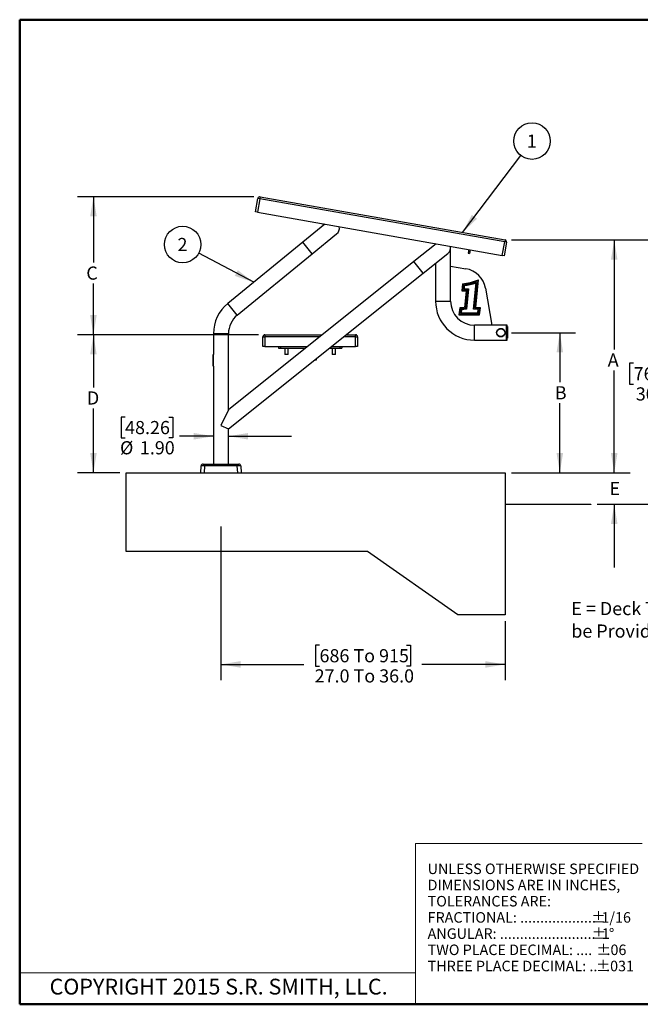
# Model space of a CAD drawing. Units: inches. Extents: x 0.3 to 10.6, y 0.4 to 8.2.
# Drawn here: x 0.3 to 5.2, y 0.4 to 8.2 of the extents above; entities that cross this region are included whole.
import ezdxf

# ---------------------------------------------------------------- set-up
doc = ezdxf.new("R2010")
doc.units = ezdxf.units.IN
doc.header["$MEASUREMENT"] = 0
doc.layers.add('FORMAT', color=7, linetype='Continuous')
doc.styles.add('SLDTEXTSTYLE0', font='TXT', dxfattribs={"width": 0.7})
doc.styles.add('SLDTEXTSTYLE1', font='TXT', dxfattribs={"width": 0.75})
doc.dimstyles.new('SLDDIMSTYLE0', dxfattribs={"dimtxt": 0.104167, "dimasz": 0.156, "dimexe": 0, "dimexo": 0.0625, "dimgap": 0.026042, "dimtad": 0, "dimtih": 1, "dimtoh": 1, "dimlfac": 16, "dimrnd": 1e-09, "dimzin": 12, "dimdsep": 46, "dimtxsty": 'SLDTEXTSTYLE1', "dimsah": 1, "dimcen": 0.09, "dimadec": 0, "dimazin": 3, "dimtfac": 1, "dimtmove": 0, "dimatfit": 0, "dimfxl": 0, "dimfrac": 2, "dimtolj": 1, "dimtzin": 12, "dimarcsym": 0})
doc.dimstyles.new('SLDDIMSTYLE1', dxfattribs={"dimtxt": 0.104167, "dimasz": 0.156, "dimexe": 0, "dimexo": 0.0625, "dimgap": 0.026042, "dimtad": 0, "dimtih": 1, "dimtoh": 1, "dimlfac": 16, "dimrnd": 1e-09, "dimzin": 12, "dimdsep": 46, "dimtxsty": 'SLDTEXTSTYLE1', "dimsah": 1, "dimcen": 0.09, "dimadec": 0, "dimazin": 3, "dimtfac": 1, "dimtofl": 0, "dimtmove": 0, "dimatfit": 3, "dimfxl": 0, "dimfrac": 2, "dimtolj": 1, "dimtzin": 12, "dimarcsym": 0})
doc.dimstyles.new('SLDDIMSTYLE2', dxfattribs={"dimtxt": 0.104167, "dimasz": 0.156, "dimexe": 0, "dimexo": 0.0625, "dimgap": 0.026042, "dimtad": 0, "dimtih": 1, "dimtoh": 1, "dimlfac": 16, "dimrnd": 1e-09, "dimzin": 12, "dimdsep": 46, "dimtxsty": 'SLDTEXTSTYLE1', "dimsah": 1, "dimcen": 0.09, "dimadec": 0, "dimazin": 3, "dimtfac": 1, "dimtofl": 0, "dimtmove": 0, "dimatfit": 3, "dimfxl": 0, "dimfrac": 2, "dimtolj": 1, "dimtzin": 12, "dimarcsym": 0})
doc.dimstyles.new('SLDDIMSTYLE3', dxfattribs={"dimtxt": 0.104167, "dimasz": 0.156, "dimexe": 0, "dimexo": 0.0625, "dimgap": 0.026042, "dimtad": 0, "dimtih": 1, "dimtoh": 1, "dimlfac": 16, "dimrnd": 1e-09, "dimzin": 4, "dimdsep": 46, "dimtxsty": 'SLDTEXTSTYLE1', "dimsah": 1, "dimcen": 0.09, "dimadec": 0, "dimazin": 1, "dimtfac": 1, "dimtofl": 0, "dimtmove": 0, "dimatfit": 3, "dimfxl": 0, "dimfrac": 2, "dimtolj": 1, "dimtzin": 12, "dimarcsym": 0})
doc.dimstyles.new('SLDDIMSTYLE4', dxfattribs={"dimtxt": 0.104167, "dimasz": 0.156, "dimexe": 0, "dimexo": 0.0625, "dimgap": 0.026042, "dimtad": 0, "dimtih": 1, "dimtoh": 1, "dimlfac": 16, "dimrnd": 1e-09, "dimzin": 4, "dimdsep": 46, "dimtxsty": 'SLDTEXTSTYLE1', "dimsah": 1, "dimcen": 0.09, "dimadec": 0, "dimazin": 1, "dimtfac": 1, "dimtmove": 0, "dimatfit": 0, "dimfxl": 0, "dimfrac": 2, "dimtolj": 1, "dimtzin": 12, "dimarcsym": 0})
doc.dimstyles.new('SLDDIMSTYLE5', dxfattribs={"dimtxt": 0.18, "dimasz": 0.156, "dimexe": 0, "dimexo": 0.0625, "dimgap": 0, "dimtad": 0, "dimtih": 1, "dimtoh": 1, "dimdec": 0, "dimrnd": 1e-09, "dimzin": 0, "dimdsep": 46, "dimtxsty": 'Standard', "dimsah": 1, "dimcen": 0.09, "dimadec": 0, "dimazin": 0, "dimtfac": 0.156, "dimtdec": 0, "dimtofl": 0, "dimtmove": 0, "dimatfit": 3, "dimfxl": 0, "dimfrac": 2, "dimtolj": 1, "dimtzin": 0, "dimarcsym": 0})

# ---------------------------------------------------------------- blocks, each defined once
blk = doc.blocks.new('SW_NOTE_0')
at = {"layer": 'FORMAT', "color": 0, "char_height": 0.104167, "attachment_point": 1}
for s, insert, style in [('E = Deck To Water Dimension To', (0, 0.1343), 'SLDTEXTSTYLE0'), ('be Provided By The Customer', (0, -0.044), 'SLDTEXTSTYLE1')]:
    blk.add_mtext(s, dxfattribs=dict(at, insert=insert, style=style))
blk = doc.blocks.new('SW_NOTE_1')
at = {"color": 0, "linetype": 'Continuous', "lineweight": 0, "attachment_point": 1, "style": 'SLDTEXTSTYLE1'}
for s, insert, char_height in [('UNLESS OTHERWISE SPECIFIED', (0, 0.1074), 0.083333), ('DIMENSIONS ARE IN INCHES,', (0, -0.0209), 0.083333), ('TOLERANCES ARE:', (0, -0.1492), 0.083333), ('FRACTIONAL: ...................', (0, -0.2776), 0.083333), ('%%p', (1.2972, -0.2776), 0.08333), ('1/16', (1.3766, -0.2776), 0.08333), ('ANGULAR: ........................', (0, -0.4059), 0.083333), ('%%p', (1.3003, -0.4059), 0.08333), ('1', (1.3796, -0.4059), 0.0833), ('%%d', (1.4361, -0.4059), 0.08333), ('TWO PLACE DECIMAL: ....', (0, -0.5342), 0.083333), ('%%p', (1.3371, -0.5342), 0.08333), ('.06', (1.4165, -0.5342), 0.08333), ('THREE PLACE DECIMAL: ..', (0, -0.6626), 0.083333), ('%%p', (1.3343, -0.6626), 0.08333), ('.031', (1.4136, -0.6626), 0.08333)]:
    blk.add_mtext(s, dxfattribs=dict(at, insert=insert, char_height=char_height))
blk = doc.blocks.new('_D')
at = {"layer": 'FORMAT'}
for p, q in [((5.0387, 4.6033), (5.0387, 5.1033)), ((4.2239, 4.6033), (5.1637, 4.6033)), ((4.9048, 4.3533), (5.1637, 4.3533)), ((5.0387, 4.3533), (5.0387, 3.8533))]:
    blk.add_line(p, q, dxfattribs=at)
for points in [[(5.0387, 4.6033), (5.0647, 4.7593), (5.0127, 4.7593)], [(5.0387, 4.3533), (5.0127, 4.1973), (5.0647, 4.1973)]]:
    blk.add_solid(points, dxfattribs=at)
at = {"layer": 'FORMAT', "insert": (5.0015, 4.5301), "char_height": 0.1042, "attachment_point": 1, "style": 'SLDTEXTSTYLE1'}
blk.add_mtext('E', dxfattribs=at)
blk = doc.blocks.new('_D_1')
at = {"layer": 'FORMAT'}
for p, q in [((4.2239, 5.7127), (4.7331, 5.7127)), ((4.6081, 5.7127), (4.6081, 5.32)), ((4.6081, 4.6033), (4.6081, 5.1545)), ((4.2239, 4.6033), (4.7331, 4.6033))]:
    blk.add_line(p, q, dxfattribs=at)
for points in [[(4.6081, 5.7127), (4.5821, 5.5567), (4.6341, 5.5567)], [(4.6081, 4.6033), (4.6341, 4.7593), (4.5821, 4.7593)]]:
    blk.add_solid(points, dxfattribs=at)
at = {"layer": 'FORMAT', "insert": (4.5683, 5.2888), "char_height": 0.1042, "attachment_point": 1, "style": 'SLDTEXTSTYLE1'}
blk.add_mtext('B', dxfattribs=at)
blk = doc.blocks.new('_D_2')
at = {"layer": 'FORMAT'}
for p, q in [((4.2239, 6.4477), (5.1637, 6.4477)), ((5.0387, 6.4477), (5.0387, 5.5797)), ((5.0387, 4.6033), (5.0387, 5.4142)), ((4.2239, 4.6033), (5.1637, 4.6033))]:
    blk.add_line(p, q, dxfattribs=at)
for points in [[(5.0387, 6.4477), (5.0127, 6.2917), (5.0647, 6.2917)], [(5.0387, 4.6033), (5.0647, 4.7593), (5.0127, 4.7593)]]:
    blk.add_solid(points, dxfattribs=at)
at = {"layer": 'FORMAT', "insert": (4.9873, 5.5484), "char_height": 0.1042, "attachment_point": 1, "style": 'SLDTEXTSTYLE1'}
blk.add_mtext('A', dxfattribs=at)
blk = doc.blocks.new('_D_3')
at = {"layer": 'FORMAT'}
for p, q in [((4.2239, 6.4477), (5.6097, 6.4477)), ((5.4847, 6.4477), (5.4847, 5.492)), ((5.1926, 5.4708), (5.1609, 5.4708)), ((5.1609, 5.4708), (5.1609, 5.3053)), ((5.7769, 5.4708), (5.8085, 5.4708)), ((5.8085, 5.4708), (5.8085, 5.3053)), ((5.1609, 5.3053), (5.1926, 5.3053)), ((5.8085, 5.3053), (5.7769, 5.3053)), ((5.4847, 4.3533), (5.4847, 5.1453)), ((4.9048, 4.3533), (5.6097, 4.3533))]:
    blk.add_line(p, q, dxfattribs=at)
for points in [[(5.4847, 6.4477), (5.4587, 6.2917), (5.5107, 6.2917)], [(5.4847, 4.3533), (5.5107, 4.5093), (5.4587, 4.5093)]]:
    blk.add_solid(points, dxfattribs=at)
at = {"layer": 'FORMAT', "char_height": 0.10417, "attachment_point": 1, "style": 'SLDTEXTSTYLE1'}
for s, insert in [('760 MAX', (5.1926, 5.4396)), ('30" MAX', (5.2095, 5.2796))]:
    blk.add_mtext(s, dxfattribs=dict(at, insert=insert))
blk = doc.blocks.new('_D_4')
at = {"layer": 'FORMAT'}
for p, q in [((1.9239, 4.1783), (1.9239, 2.9596)), ((4.1739, 3.4283), (4.1739, 2.9596)), ((2.7045, 3.2368), (2.6728, 3.2368)), ((2.6728, 3.2368), (2.6728, 3.0713)), ((3.3932, 3.2368), (3.4249, 3.2368)), ((3.4249, 3.2368), (3.4249, 3.0713)), ((1.9239, 3.0846), (2.5816, 3.0846)), ((2.6728, 3.0713), (2.7045, 3.0713)), ((3.4249, 3.0713), (3.3932, 3.0713)), ((4.1739, 3.0846), (3.5161, 3.0846))]:
    blk.add_line(p, q, dxfattribs=at)
for points in [[(1.9239, 3.0846), (2.0799, 3.0586), (2.0799, 3.1106)], [(4.1739, 3.0846), (4.0179, 3.1106), (4.0179, 3.0586)]]:
    blk.add_solid(points, dxfattribs=at)
at = {"layer": 'FORMAT', "attachment_point": 1}
for s, insert, char_height, style in [('686 To 915', (2.7045, 3.2056), 0.10417, 'SLDTEXTSTYLE0'), ('27.0 To 36.0', (2.6661, 3.0456), 0.104167, 'SLDTEXTSTYLE1')]:
    blk.add_mtext(s, dxfattribs=dict(at, insert=insert, char_height=char_height, style=style))
blk = doc.blocks.new('_D_5')
at = {"layer": 'FORMAT'}
for p, q in [((2.1851, 6.7896), (0.7889, 6.7896)), ((0.9139, 6.7896), (0.9139, 6.2679)), ((0.9139, 5.6961), (0.9139, 6.1024)), ((2.2215, 5.6961), (0.7889, 5.6961))]:
    blk.add_line(p, q, dxfattribs=at)
for points in [[(0.9139, 6.7896), (0.8879, 6.6336), (0.9399, 6.6336)], [(0.9139, 5.6961), (0.9399, 5.8521), (0.8879, 5.8521)]]:
    blk.add_solid(points, dxfattribs=at)
at = {"layer": 'FORMAT', "insert": (0.8575, 6.2367), "char_height": 0.1042, "attachment_point": 1, "style": 'SLDTEXTSTYLE1'}
blk.add_mtext('C', dxfattribs=at)
blk = doc.blocks.new('_D_6')
at = {"layer": 'FORMAT'}
for p, q in [((1.1647, 5.0443), (1.133, 5.0443)), ((1.133, 5.0443), (1.133, 4.8788)), ((1.511, 5.0443), (1.5426, 5.0443)), ((1.5426, 5.0443), (1.5426, 4.8788)), ((1.133, 4.8788), (1.1647, 4.8788)), ((1.5426, 4.8788), (1.511, 4.8788)), ((1.8645, 4.8921), (1.5955, 4.8921)), ((1.9832, 4.8921), (2.4832, 4.8921))]:
    blk.add_line(p, q, dxfattribs=at)
for points in [[(1.8645, 4.8921), (1.7085, 4.9181), (1.7085, 4.8661)], [(1.9832, 4.8921), (2.1392, 4.8661), (2.1392, 4.9181)]]:
    blk.add_solid(points, dxfattribs=at)
at = {"layer": 'FORMAT', "char_height": 0.10417, "attachment_point": 1, "style": 'SLDTEXTSTYLE1'}
for s, insert in [('48.26', (1.1647, 5.013)), ('%%c', (1.1246, 4.853)), ('1.90', (1.2818, 4.853))]:
    blk.add_mtext(s, dxfattribs=dict(at, insert=insert))
blk = doc.blocks.new('_D_7')
at = {"layer": 'FORMAT'}
for p, q in [((2.2215, 5.6961), (0.7889, 5.6961)), ((0.9139, 5.6961), (0.9139, 5.2788)), ((0.9139, 4.6033), (0.9139, 5.1133)), ((1.1239, 4.6033), (0.7889, 4.6033))]:
    blk.add_line(p, q, dxfattribs=at)
for points in [[(0.9139, 5.6961), (0.8879, 5.5401), (0.9399, 5.5401)], [(0.9139, 4.6033), (0.9399, 4.7593), (0.8879, 4.7593)]]:
    blk.add_solid(points, dxfattribs=at)
at = {"layer": 'FORMAT', "insert": (0.8622, 5.2476), "char_height": 0.1042, "attachment_point": 1, "style": 'SLDTEXTSTYLE1'}
blk.add_mtext('D', dxfattribs=at)
blk = doc.blocks.new('SW_NOTE_3')
at = {"layer": 'FORMAT', "color": 0}
blk.add_circle((0.0875, 0.1151), 0.1446, dxfattribs=at)
at = {"layer": 'FORMAT', "color": 0, "insert": (0.0865, 0.1671), "char_height": 0.1042, "attachment_point": 2, "style": 'SLDTEXTSTYLE1'}
blk.add_mtext('1', dxfattribs=at)
blk = doc.blocks.new('SW_NOTE_4')
at = {"layer": 'FORMAT', "color": 0}
blk.add_circle((-0.1277, 0.0679), 0.1446, dxfattribs=at)
at = {"layer": 'FORMAT', "color": 0, "insert": (-0.1287, 0.1199), "char_height": 0.1042, "attachment_point": 2, "style": 'SLDTEXTSTYLE1'}
blk.add_mtext('2', dxfattribs=at)

msp = doc.modelspace()

# ---------------------------------------------------------------- linework, layer by layer
at = {"color": 7, "linetype": 'Continuous', "lineweight": 50}
for p, q in [((0.32993, 8.19207), (10.62993, 8.19207)), ((0.32993, 8.19207), (0.32993, 0.39207)), ((10.62993, 0.39207), (0.32993, 0.39207))]:
    msp.add_line(p, q, dxfattribs=at)
at = {"color": 7, "linetype": 'Continuous', "lineweight": 25}
for p, q in [((2.23509, 6.78958), (2.23238, 6.77419)), ((2.23509, 6.78958), (4.17393, 6.44771)), ((2.19799, 6.66919), (2.21699, 6.7769)), ((2.23238, 6.77419), (2.21338, 6.66648)), ((2.23238, 6.77419), (2.21699, 6.7769)), ((4.17122, 6.43232), (2.23238, 6.77419)), ((2.21338, 6.66648), (2.19799, 6.66919)), ((2.21338, 6.66648), (4.15222, 6.32461)), ((2.74777, 6.57225), (2.57153, 6.42847)), ((2.73423, 6.56121), (2.73653, 6.57423)), ((2.64659, 6.33645), (2.84031, 6.49449)), ((2.57153, 6.42847), (1.97828, 5.94448)), ((3.62765, 6.4171), (3.45062, 6.27551)), ((4.15222, 6.32461), (4.17122, 6.43232)), ((4.1866, 6.42961), (4.16761, 6.32189)), ((4.17393, 6.44771), (4.17122, 6.43232)), ((4.1866, 6.42961), (4.17122, 6.43232)), ((2.05335, 5.85247), (2.64659, 6.33645)), ((3.5248, 6.18278), (3.72003, 6.33893)), ((3.74232, 6.24084), (3.74232, 6.3853)), ((3.88676, 6.37142), (3.88176, 6.3431)), ((3.88176, 6.3431), (3.8933, 6.34107)), ((3.8983, 6.36938), (3.8933, 6.34107)), ((4.16761, 6.32189), (4.15222, 6.32461)), ((3.45062, 6.27551), (1.98323, 5.10186)), ((3.62357, 6.26178), (3.62357, 5.96271)), ((3.74232, 5.96271), (3.74232, 6.24084)), ((3.74232, 6.24084), (3.86422, 6.21934)), ((1.98323, 4.9498), (3.5248, 6.18278)), ((3.83701, 6.09885), (3.83172, 6.04442)), ((3.84419, 6.09194), (3.84033, 6.05223)), ((3.85137, 6.08509), (3.84894, 6.06005)), ((3.92447, 5.89876), (3.94476, 6.10754)), ((3.933, 5.90578), (3.95371, 6.11888)), ((3.94153, 5.9128), (3.96269, 6.13052)), ((3.83172, 6.04442), (3.86688, 6.04442)), ((3.84033, 6.05223), (3.87548, 6.05223)), ((3.84894, 6.06005), (3.88409, 6.06005)), ((3.86688, 6.04442), (3.85403, 5.91223)), ((3.87548, 6.05223), (3.86117, 5.90495)), ((3.88409, 6.06005), (3.86831, 5.89767)), ((4.01885, 6.06471), (4.07044, 5.77209)), ((3.81508, 5.9092), (3.80791, 5.85499)), ((3.80791, 5.85499), (3.97197, 5.85499)), ((3.85403, 5.91223), (3.81508, 5.9092)), ((3.822, 5.9019), (3.81683, 5.8628)), ((3.81683, 5.8628), (3.96529, 5.8628)), ((3.86117, 5.90495), (3.822, 5.9019)), ((3.82891, 5.89461), (3.82574, 5.87061)), ((3.82574, 5.87061), (3.9586, 5.87061)), ((3.86831, 5.89767), (3.82891, 5.89461)), ((3.96242, 5.89507), (3.92447, 5.89876)), ((3.97142, 5.90205), (3.933, 5.90578)), ((3.98041, 5.90902), (3.94153, 5.9128)), ((3.9586, 5.87061), (3.96242, 5.89507)), ((3.96529, 5.8628), (3.97142, 5.90205)), ((3.97197, 5.85499), (3.98041, 5.90902)), ((4.07044, 5.77209), (3.93294, 5.77209)), ((4.18557, 5.77209), (4.07044, 5.77209)), ((4.19182, 5.77224), (4.18557, 5.77224)), ((4.18557, 5.65318), (4.18557, 5.77224)), ((4.19182, 5.65318), (4.19182, 5.77224)), ((1.86448, 5.70476), (1.86448, 5.53849)), ((1.98323, 5.10186), (1.98323, 5.70476)), ((2.27147, 5.69615), (2.72625, 5.69615)), ((2.27147, 5.69615), (2.27147, 5.68052)), ((2.91637, 5.69615), (2.99022, 5.69615)), ((2.99022, 5.68052), (2.99022, 5.69615)), ((4.19276, 5.76166), (4.19182, 5.76166)), ((4.19276, 5.7511), (4.19182, 5.7511)), ((4.19276, 5.73296), (4.19182, 5.73296)), ((4.19276, 5.76166), (4.19276, 5.7511)), ((4.19276, 5.7511), (4.19276, 5.73296)), ((4.19276, 5.73296), (4.19276, 5.6889)), ((2.25584, 5.6024), (2.25584, 5.68052)), ((2.25584, 5.68052), (2.27147, 5.68052)), ((2.27147, 5.68052), (2.27147, 5.6024)), ((2.99022, 5.68052), (3.00584, 5.68052)), ((2.99022, 5.6024), (2.99022, 5.68052)), ((3.00584, 5.68052), (3.00584, 5.6024)), ((3.93294, 5.65334), (4.18557, 5.65334)), ((4.18557, 5.65318), (4.19182, 5.65318)), ((4.19276, 5.6889), (4.19182, 5.6889)), ((4.19276, 5.68789), (4.19182, 5.68789)), ((4.19276, 5.66982), (4.19182, 5.66982)), ((4.19276, 5.6889), (4.19276, 5.68789)), ((4.19276, 5.68789), (4.19276, 5.66982)), ((1.86354, 5.53849), (1.86448, 5.53849)), ((1.86354, 5.46592), (1.86354, 5.53849)), ((1.86448, 5.46592), (1.86448, 5.53849)), ((2.27147, 5.6024), (2.25584, 5.6024)), ((2.27147, 5.6024), (2.60904, 5.6024)), ((2.38084, 5.6024), (2.38084, 5.59068)), ((2.38084, 5.59068), (2.39647, 5.59068)), ((2.39647, 5.6024), (2.39647, 5.59068)), ((2.39647, 5.59068), (2.59439, 5.59068)), ((2.42967, 5.59068), (2.42967, 5.5399)), ((2.45701, 5.5399), (2.42967, 5.5399)), ((2.45701, 5.5399), (2.45701, 5.59068)), ((2.58299, 5.58156), (2.58299, 5.59068)), ((2.78451, 5.59068), (2.86522, 5.59068)), ((2.79916, 5.6024), (2.99022, 5.6024)), ((2.80467, 5.59068), (2.80467, 5.5399)), ((2.83201, 5.5399), (2.80467, 5.5399)), ((2.83201, 5.5399), (2.83201, 5.59068)), ((2.86522, 5.6024), (2.86522, 5.59068)), ((2.86522, 5.59068), (2.88084, 5.59068)), ((2.88084, 5.6024), (2.88084, 5.59068)), ((3.00584, 5.6024), (2.99022, 5.6024)), ((1.86354, 5.46592), (1.86448, 5.46592)), ((1.86354, 5.46466), (1.86354, 5.46592)), ((1.86354, 5.46466), (1.86448, 5.46466)), ((1.86354, 5.44665), (1.86354, 5.46466)), ((1.86448, 5.46466), (1.86448, 5.46592)), ((1.86448, 5.44665), (1.86448, 5.46466)), ((2.67772, 5.49595), (2.66607, 5.49595)), ((2.67772, 5.50526), (2.67772, 5.49595)), ((1.86354, 5.44665), (1.86448, 5.44665)), ((1.86448, 5.44665), (1.86448, 4.67146)), ((1.98323, 5.10186), (1.92385, 4.97834)), ((1.92385, 4.97834), (1.98323, 4.9498)), ((1.98323, 4.67146), (1.98323, 4.9498)), ((1.17385, 4.60334), (4.17385, 4.60334)), ((1.17385, 3.97834), (1.17385, 4.60334)), ((1.76403, 4.60334), (1.76682, 4.65665)), ((1.78243, 4.67146), (1.79413, 4.67146)), ((1.79413, 4.65665), (1.79134, 4.60334)), ((1.79413, 4.67146), (1.79413, 4.65665)), ((1.79413, 4.67146), (2.05357, 4.67146)), ((2.05357, 4.65665), (1.79413, 4.65665)), ((2.05357, 4.67146), (2.05357, 4.65665)), ((2.05357, 4.67146), (2.06527, 4.67146)), ((2.05636, 4.60334), (2.05357, 4.65665)), ((2.08088, 4.65665), (2.08367, 4.60334)), ((4.17385, 4.60334), (4.17385, 4.35334)), ((4.17385, 4.35334), (4.85479, 4.35334)), ((4.85479, 4.35146), (4.17385, 4.35146)), ((4.17385, 4.35146), (4.17385, 3.47834)), ((4.85479, 4.35334), (4.85479, 4.35146)), ((3.08478, 3.97834), (1.17385, 3.97834)), ((3.79885, 3.47834), (3.08478, 3.97834)), ((4.17385, 3.47834), (3.79885, 3.47834))]:
    msp.add_line(p, q, dxfattribs=at)
at = {"color": 8, "linetype": 'Continuous', "lineweight": 25}
for p, q in [((2.64659, 6.33645), (2.57153, 6.42847)), ((3.5248, 6.18278), (3.45062, 6.27551)), ((2.05335, 5.85247), (1.97828, 5.94448)), ((3.62357, 5.96271), (3.74232, 5.96271)), ((3.93294, 5.65334), (3.93294, 5.77209)), ((1.98323, 5.70476), (1.86448, 5.70476)), ((2.70672, 5.68052), (2.27147, 5.68052)), ((2.99022, 5.68052), (2.89684, 5.68052))]:
    msp.add_line(p, q, dxfattribs=at)
at = {"color": 7, "linetype": 'Continuous', "lineweight": 18}
for p, q in [((3.46394, 1.66633), (5.26113, 1.66633)), ((3.46394, 0.39207), (3.46394, 1.66633)), ((3.46394, 0.64207), (0.32993, 0.64207))]:
    msp.add_line(p, q, dxfattribs=at)
at = {"color": 7, "linetype": 'Continuous', "lineweight": 25}
msp.add_circle((4.14065, 5.71271), 0.03125, dxfattribs=at)
for centre, radius, start, end in [((2.23238, 6.77419), 0.01562, 80, 170), ((2.80277, 6.5405), 0.05938, 309.208474, 11.456176), ((3.68294, 6.3853), 0.05937, 308.653597, 11.456176), ((4.17122, 6.43232), 0.01563, 350, 80), ((3.83112, 6.03161), 0.19063, 10, 80), ((3.76636, 6.64443), 0.55014, 277.378598, 290.909093), ((3.76636, 6.64443), 0.55795, 278.018387, 289.620752), ((3.76636, 6.64443), 0.56576, 278.642164, 288.380923), ((2.17385, 5.70476), 0.30937, 129.208474, 180), ((3.93294, 5.96271), 0.30938, 180, 270), ((3.93294, 5.96271), 0.19062, 180, 270), ((2.17385, 5.70476), 0.19062, 129.208474, 180), ((2.27147, 5.68052), 0.01562, 90, 180), ((2.99022, 5.68052), 0.01562, 0, 90), ((1.78243, 4.65584), 0.01562, 90, 177), ((2.06527, 4.65584), 0.01563, 3, 90)]:
    msp.add_arc(centre, radius, start, end, dxfattribs=at)
for centre, major_axis, start_param, end_param in [((1.79416, 4.65584), (0.02734, -0.00082), 1.5728643, 3.1409216), ((2.05354, 4.65584), (0.02734, 0.00082), 0.0006711, 1.5687283)]:
    msp.add_ellipse(centre, major_axis=major_axis, ratio=0.0298503, start_param=start_param, end_param=end_param, dxfattribs=at)
msp.add_open_spline([(4.10744, 5.71271), (4.10752, 5.71099), (4.10768, 5.70755), (4.10891, 5.70255), (4.11081, 5.69786), (4.11343, 5.69346), (4.11674, 5.68948), (4.12084, 5.68587), (4.12568, 5.68289), (4.13224, 5.68027), (4.14065, 5.67904), (4.15021, 5.68045), (4.15753, 5.68381), (4.16277, 5.68777), (4.16658, 5.69172), (4.16979, 5.69645), (4.17218, 5.70178), (4.17357, 5.70739), (4.174, 5.71284), (4.17354, 5.71806), (4.172, 5.72449), (4.169, 5.73054), (4.16476, 5.73574), (4.16069, 5.73938), (4.1559, 5.74239), (4.15078, 5.74448), (4.14573, 5.74563), (4.14095, 5.74603), (4.13615, 5.74572), (4.12995, 5.74442), (4.12402, 5.74176), (4.11876, 5.73785), (4.11493, 5.73396), (4.11167, 5.72928), (4.10924, 5.72397), (4.10773, 5.71838), (4.10754, 5.7146), (4.10744, 5.71271)], degree=3, knots=[0, 0, 0, 0, 0.0242107, 0.0484292, 0.0725546, 0.0966921, 0.1225306, 0.1483727, 0.176882, 0.2053636, 0.2500213, 0.2947224, 0.3394581, 0.3653507, 0.3912443, 0.4198463, 0.4484263, 0.4749829, 0.5015282, 0.5250088, 0.5484964, 0.5950994, 0.6209001, 0.6467048, 0.6751792, 0.7036268, 0.7260966, 0.7485554, 0.7710418, 0.7935382, 0.8381536, 0.8639267, 0.8897013, 0.9182878, 0.9468527, 0.9734323, 1, 1, 1, 1], dxfattribs=at)

# ---------------------------------------------------------------- block references
at = {"color": 7, "linetype": 'Continuous', "lineweight": 0}
msp.add_blockref('SW_NOTE_1', (3.56086, 1.3997), dxfattribs=at)
at = {"layer": 'FORMAT'}
for name, p in [('SW_NOTE_3', (4.30008, 7.1152)), ('SW_NOTE_4', (1.74797, 6.34315)), ('SW_NOTE_0', (4.69873, 3.44494))]:
    msp.add_blockref(name, p, dxfattribs=at)

# ---------------------------------------------------------------- texts
at = {"layer": 'FORMAT', "insert": (0.56687, 0.59469), "char_height": 0.125, "attachment_point": 1, "style": 'SLDTEXTSTYLE1'}
msp.add_mtext('COPYRIGHT 2015 S.R. SMITH, LLC.', dxfattribs=at)

# ---------------------------------------------------------------- dimensions: what is measured, and where the dimension line sits
at = {"layer": 'FORMAT'}
for base, p1, p2, dimstyle, picture, middle in [((0.91388, 6.78958), (2.27147, 5.69615), (2.23509, 6.78958), 'SLDDIMSTYLE1', '_D_5', (0.91388, 6.18517)), ((5.03873, 6.44771), (4.17385, 4.60334), (4.17393, 6.44771), 'SLDDIMSTYLE1', '_D_2', (5.03873, 5.49692)), ((5.48471, 6.44771), (4.85479, 4.35334), (4.17393, 6.44771), 'SLDDIMSTYLE2', '_D_3', (5.48471, 5.31864)), ((0.91388, 4.60334), (2.27147, 5.69615), (1.17385, 4.60334), 'SLDDIMSTYLE1', '_D_7', (0.91388, 5.19606)), ((4.60809, 5.71271), (4.17385, 4.60334), (4.17385, 5.71271), 'SLDDIMSTYLE1', '_D_1', (4.60809, 5.23725)), ((5.03873, 4.60334), (4.85479, 4.35334), (4.17385, 4.60334), 'SLDDIMSTYLE0', '_D', (5.03873, 4.47857))]:
    dim = msp.add_linear_dim(base=base, p1=p1, p2=p2, angle=90, dimstyle=dimstyle, dxfattribs=at)
    dim.commit()
    dim.dimension.update_dxf_attribs({"geometry": picture, "text_midpoint": middle, "dimtype": 160})
dim = msp.add_linear_dim(base=(1.86448, 4.89208), p1=(1.98323, 4.22834), p2=(1.86448, 4.22834), text='%%c<>', dimstyle='SLDDIMSTYLE4', dxfattribs=at)
dim.commit()
dim.dimension.update_dxf_attribs({"geometry": '_D_6', "text_midpoint": (1.33783, 4.89208), "dimtype": 160})
dim = msp.add_linear_dim(base=(1.92385, 3.08464), p1=(4.17385, 3.47834), p2=(1.92385, 4.22834), dimstyle='SLDDIMSTYLE3', dxfattribs=at)
dim.commit()
dim.dimension.update_dxf_attribs({"geometry": '_D_4', "text_midpoint": (3.04885, 3.08464), "dimtype": 160})

# ---------------------------------------------------------------- leaders
for points in [[(3.83707, 6.50647), (4.30008, 7.1152)], [(2.18328, 6.11172), (1.74797, 6.34315)]]:
    msp.add_leader(points, dimstyle='SLDDIMSTYLE5', dxfattribs=at)

doc.saveas('drawing.dxf')
